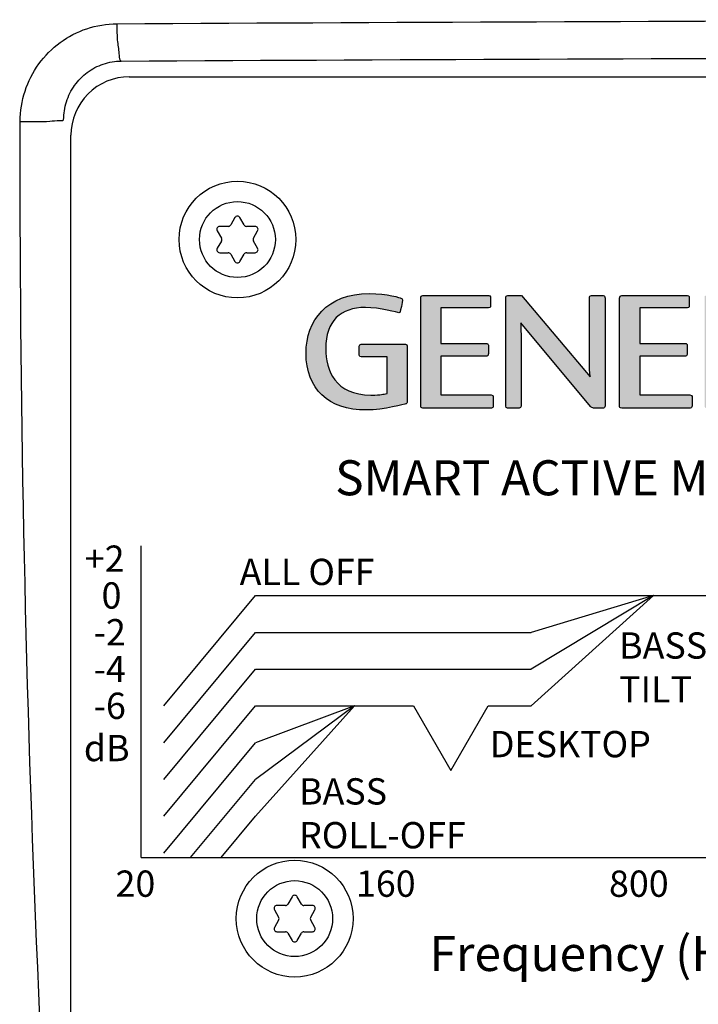
# Model space of a CAD drawing. Extents: x -13 to 1359, y 21 to 1122.
# Drawn here: x 1070 to 1105, y 699 to 750 of the extents above; entities that cross this region are included whole.
import ezdxf

# ---------------------------------------------------------------- set-up
doc = ezdxf.new("R2010")
doc.units = 0
doc.header["$LTSCALE"] = 25
doc.layers.get('0').update_dxf_attribs({"color": 4, "linetype": 'CONTINUOUS'})
doc.layers.add('FILMTHIN', color=1, linetype='CONTINUOUS')
doc.styles.add('ARIAL', font='arial.ttf')

msp = doc.modelspace()

# ---------------------------------------------------------------- hatches: boundary and pattern name
at = {"layer": 'FILMTHIN'}
h = msp.add_hatch(color=7, dxfattribs=at)
edge = h.paths.add_edge_path()
edge.add_spline(control_points=[(1084.575, 732.417), (1084.575, 730.582), (1085.716, 729.498), (1087.674, 729.498)], knot_values=[0.75, 0.75, 0.75, 0.75, 0.8, 0.8, 0.8, 0.8], degree=3, periodic=0)
edge.add_spline(control_points=[(1087.674, 729.498), (1088.563, 729.498), (1089.697, 729.809), (1089.697, 729.809)], knot_values=[0.8, 0.8, 0.8, 0.8, 0.85, 0.85, 0.85, 0.85], degree=3, periodic=0)
edge.add_spline(control_points=[(1089.697, 729.809), (1089.733, 729.816), (1089.776, 729.866), (1089.776, 729.924), (1089.776, 729.924), (1089.776, 729.924), (1089.776, 732.763), (1089.776, 732.763)], knot_values=[0.85, 0.85, 0.85, 0.85, 0.9, 0.9, 0.9, 0.9, 0.95, 0.95, 0.95, 0.95], degree=3, periodic=0)
edge.add_spline(control_points=[(1089.776, 732.763), (1089.776, 732.814), (1089.747, 732.879), (1089.69, 732.879)], knot_values=[0.95, 0.95, 0.95, 0.95, 1, 1, 1, 1], degree=3, periodic=0)
edge.add_spline(control_points=[(1089.69, 732.879), (1089.69, 732.879), (1087.407, 732.879), (1087.407, 732.879)], knot_values=[0, 0, 0, 0, 0.05, 0.05, 0.05, 0.05], degree=3, periodic=0)
edge.add_spline(control_points=[(1087.407, 732.879), (1087.342, 732.879), (1087.313, 732.836), (1087.313, 732.771), (1087.313, 732.771), (1087.313, 732.771), (1087.313, 732.308), (1087.313, 732.308)], knot_values=[0.05, 0.05, 0.05, 0.05, 0.1, 0.1, 0.1, 0.1, 0.15, 0.15, 0.15, 0.15], degree=3, periodic=0)
edge.add_spline(control_points=[(1087.313, 732.308), (1087.313, 732.258), (1087.334, 732.229), (1087.399, 732.229), (1087.399, 732.229), (1087.399, 732.229), (1087.733, 732.229), (1088.068, 732.229)], knot_values=[0.15, 0.15, 0.15, 0.15, 0.2, 0.2, 0.2, 0.2, 0.225, 0.225, 0.225, 0.225], degree=3, periodic=0)
edge.add_spline(control_points=[(1088.068, 732.229), (1088.402, 732.229), (1088.736, 732.229), (1088.736, 732.229), (1088.736, 732.229), (1088.736, 732.229), (1088.736, 730.35), (1088.736, 730.35)], knot_values=[0.225, 0.225, 0.225, 0.225, 0.25, 0.25, 0.25, 0.25, 0.3, 0.3, 0.3, 0.3], degree=3, periodic=0)
edge.add_spline(control_points=[(1088.736, 730.35), (1088.483, 730.307), (1088.505, 730.264), (1087.912, 730.264)], knot_values=[0.3, 0.3, 0.3, 0.3, 0.35, 0.35, 0.35, 0.35], degree=3, periodic=0)
edge.add_spline(control_points=[(1087.912, 730.264), (1086.077, 730.264), (1085.586, 731.535), (1085.586, 732.655)], knot_values=[0.35, 0.35, 0.35, 0.35, 0.4, 0.4, 0.4, 0.4], degree=3, periodic=0)
edge.add_spline(control_points=[(1085.586, 732.655), (1085.586, 734.078), (1086.359, 734.764), (1087.623, 734.764)], knot_values=[0.4, 0.4, 0.4, 0.4, 0.45, 0.45, 0.45, 0.45], degree=3, periodic=0)
edge.add_spline(control_points=[(1087.623, 734.764), (1088.367, 734.764), (1089.307, 734.497), (1089.343, 734.497)], knot_values=[0.45, 0.45, 0.45, 0.45, 0.5, 0.5, 0.5, 0.5], degree=3, periodic=0)
edge.add_spline(control_points=[(1089.343, 734.497), (1089.372, 734.497), (1089.408, 734.519), (1089.415, 734.555), (1089.415, 734.555), (1089.415, 734.555), (1089.531, 735.075), (1089.531, 735.133)], knot_values=[0.5, 0.5, 0.5, 0.5, 0.55, 0.55, 0.55, 0.55, 0.6, 0.6, 0.6, 0.6], degree=3, periodic=0)
edge.add_spline(control_points=[(1089.531, 735.133), (1089.531, 735.169), (1089.523, 735.22), (1089.451, 735.249), (1089.451, 735.249), (1089.451, 735.249), (1088.765, 735.48), (1087.818, 735.48)], knot_values=[0.6, 0.6, 0.6, 0.6, 0.65, 0.65, 0.65, 0.65, 0.7, 0.7, 0.7, 0.7], degree=3, periodic=0)
edge.add_spline(control_points=[(1087.818, 735.48), (1085.651, 735.48), (1084.575, 734.1), (1084.575, 732.417)], knot_values=[0.7, 0.7, 0.7, 0.7, 0.75, 0.75, 0.75, 0.75], degree=3, periodic=0)
edge = h.paths.add_edge_path()
edge.add_spline(control_points=[(1090.578, 735.379), (1090.499, 735.379), (1090.47, 735.328), (1090.47, 735.249), (1090.47, 735.249), (1090.47, 735.249), (1090.47, 729.707), (1090.47, 729.707)], knot_values=[0.65, 0.65, 0.65, 0.65, 0.7, 0.7, 0.7, 0.7, 0.75, 0.75, 0.75, 0.75], degree=3, periodic=0)
edge.add_spline(control_points=[(1090.47, 729.707), (1090.47, 729.635), (1090.492, 729.599), (1090.578, 729.599), (1090.578, 729.599), (1090.578, 729.599), (1094.104, 729.599), (1094.104, 729.599)], knot_values=[0.75, 0.75, 0.75, 0.75, 0.8, 0.8, 0.8, 0.8, 0.85, 0.85, 0.85, 0.85], degree=3, periodic=0)
edge.add_spline(control_points=[(1094.104, 729.599), (1094.169, 729.599), (1094.198, 729.657), (1094.198, 729.707), (1094.198, 729.707), (1094.198, 729.707), (1094.198, 730.191), (1094.198, 730.191)], knot_values=[0.85, 0.85, 0.85, 0.85, 0.9, 0.9, 0.9, 0.9, 0.95, 0.95, 0.95, 0.95], degree=3, periodic=0)
edge.add_spline(control_points=[(1094.198, 730.191), (1094.198, 730.235), (1094.162, 730.271), (1094.09, 730.271)], knot_values=[0.95, 0.95, 0.95, 0.95, 1, 1, 1, 1], degree=3, periodic=0)
edge.add_spline(control_points=[(1094.09, 730.271), (1094.09, 730.271), (1093.443, 730.271), (1092.796, 730.271)], knot_values=[0, 0, 0, 0, 0.025, 0.025, 0.025, 0.025], degree=3, periodic=0)
edge.add_spline(control_points=[(1092.796, 730.271), (1092.15, 730.271), (1091.503, 730.271), (1091.503, 730.271), (1091.503, 730.271), (1091.503, 730.271), (1091.503, 730.769), (1091.503, 731.268)], knot_values=[0.025, 0.025, 0.025, 0.025, 0.05, 0.05, 0.05, 0.05, 0.075, 0.075, 0.075, 0.075], degree=3, periodic=0)
edge.add_spline(control_points=[(1091.503, 731.268), (1091.503, 731.766), (1091.503, 732.265), (1091.503, 732.265), (1091.503, 732.265), (1091.503, 732.265), (1093.866, 732.265), (1093.866, 732.265)], knot_values=[0.075, 0.075, 0.075, 0.075, 0.1, 0.1, 0.1, 0.1, 0.15, 0.15, 0.15, 0.15], degree=3, periodic=0)
edge.add_spline(control_points=[(1093.866, 732.265), (1093.923, 732.265), (1093.945, 732.337), (1093.945, 732.395), (1093.945, 732.395), (1093.945, 732.395), (1093.945, 732.821), (1093.945, 732.821)], knot_values=[0.15, 0.15, 0.15, 0.15, 0.2, 0.2, 0.2, 0.2, 0.25, 0.25, 0.25, 0.25], degree=3, periodic=0)
edge.add_spline(control_points=[(1093.945, 732.821), (1093.945, 732.872), (1093.931, 732.915), (1093.837, 732.915), (1093.837, 732.915), (1093.837, 732.915), (1093.253, 732.915), (1092.67, 732.915)], knot_values=[0.25, 0.25, 0.25, 0.25, 0.3, 0.3, 0.3, 0.3, 0.325, 0.325, 0.325, 0.325], degree=3, periodic=0)
edge.add_spline(control_points=[(1092.67, 732.915), (1092.087, 732.915), (1091.503, 732.915), (1091.503, 732.915), (1091.503, 732.915), (1091.503, 732.915), (1091.503, 733.374), (1091.503, 733.833)], knot_values=[0.325, 0.325, 0.325, 0.325, 0.35, 0.35, 0.35, 0.35, 0.375, 0.375, 0.375, 0.375], degree=3, periodic=0)
edge.add_spline(control_points=[(1091.503, 733.833), (1091.503, 734.291), (1091.503, 734.75), (1091.503, 734.75), (1091.503, 734.75), (1091.503, 734.75), (1093.96, 734.75), (1093.96, 734.75)], knot_values=[0.375, 0.375, 0.375, 0.375, 0.4, 0.4, 0.4, 0.4, 0.45, 0.45, 0.45, 0.45], degree=3, periodic=0)
edge.add_spline(control_points=[(1093.96, 734.75), (1094.025, 734.75), (1094.053, 734.772), (1094.053, 734.815), (1094.053, 734.815), (1094.053, 734.815), (1094.053, 735.306), (1094.053, 735.306)], knot_values=[0.45, 0.45, 0.45, 0.45, 0.5, 0.5, 0.5, 0.5, 0.55, 0.55, 0.55, 0.55], degree=3, periodic=0)
edge.add_spline(control_points=[(1094.053, 735.306), (1094.053, 735.35), (1094.017, 735.379), (1093.967, 735.379), (1093.967, 735.379), (1093.967, 735.379), (1090.578, 735.379), (1090.578, 735.379)], knot_values=[0.55, 0.55, 0.55, 0.55, 0.6, 0.6, 0.6, 0.6, 0.65, 0.65, 0.65, 0.65], degree=3, periodic=0)
edge = h.paths.add_edge_path()
edge.add_spline(control_points=[(1095.625, 733.349), (1095.625, 733.724), (1095.611, 733.97), (1095.611, 733.97), (1095.611, 733.97), (1095.611, 733.97), (1099.187, 729.686), (1099.187, 729.686)], knot_values=[0.631579, 0.631579, 0.631579, 0.631579, 0.684211, 0.684211, 0.684211, 0.684211, 0.736842, 0.736842, 0.736842, 0.736842], degree=3, periodic=0)
edge.add_spline(control_points=[(1099.187, 729.686), (1099.245, 729.621), (1099.288, 729.599), (1099.353, 729.599), (1099.353, 729.599), (1099.353, 729.599), (1099.866, 729.599), (1099.866, 729.599)], knot_values=[0.736842, 0.736842, 0.736842, 0.736842, 0.789474, 0.789474, 0.789474, 0.789474, 0.842105, 0.842105, 0.842105, 0.842105], degree=3, periodic=0)
edge.add_spline(control_points=[(1099.866, 729.599), (1099.909, 729.599), (1099.945, 729.649), (1099.945, 729.715), (1099.945, 729.715), (1099.945, 729.715), (1099.945, 735.249), (1099.945, 735.249)], knot_values=[0.842105, 0.842105, 0.842105, 0.842105, 0.894737, 0.894737, 0.894737, 0.894737, 0.947368, 0.947368, 0.947368, 0.947368], degree=3, periodic=0)
edge.add_spline(control_points=[(1099.945, 735.249), (1099.945, 735.328), (1099.916, 735.379), (1099.851, 735.379)], knot_values=[0.947368, 0.947368, 0.947368, 0.947368, 1, 1, 1, 1], degree=3, periodic=0)
edge.add_spline(control_points=[(1099.851, 735.379), (1099.851, 735.379), (1099.245, 735.379), (1099.245, 735.379)], knot_values=[0, 0, 0, 0, 0.052632, 0.052632, 0.052632, 0.052632], degree=3, periodic=0)
edge.add_spline(control_points=[(1099.245, 735.379), (1099.165, 735.379), (1099.143, 735.335), (1099.143, 735.249), (1099.143, 735.249), (1099.143, 735.249), (1099.143, 731.831), (1099.143, 731.831)], knot_values=[0.052632, 0.052632, 0.052632, 0.052632, 0.105263, 0.105263, 0.105263, 0.105263, 0.157895, 0.157895, 0.157895, 0.157895], degree=3, periodic=0)
edge.add_spline(control_points=[(1099.143, 731.831), (1099.143, 731.485), (1099.18, 731.203), (1099.18, 731.203), (1099.18, 731.203), (1099.18, 731.203), (1098.298, 732.247), (1097.417, 733.291)], knot_values=[0.157895, 0.157895, 0.157895, 0.157895, 0.210526, 0.210526, 0.210526, 0.210526, 0.236842, 0.236842, 0.236842, 0.236842], degree=3, periodic=0)
edge.add_spline(control_points=[(1097.417, 733.291), (1096.535, 734.335), (1095.654, 735.379), (1095.654, 735.379), (1095.654, 735.379), (1095.654, 735.379), (1094.953, 735.379), (1094.953, 735.379)], knot_values=[0.236842, 0.236842, 0.236842, 0.236842, 0.263158, 0.263158, 0.263158, 0.263158, 0.315789, 0.315789, 0.315789, 0.315789], degree=3, periodic=0)
edge.add_spline(control_points=[(1094.953, 735.379), (1094.859, 735.379), (1094.838, 735.321), (1094.838, 735.285), (1094.838, 735.285), (1094.838, 735.285), (1094.838, 729.693), (1094.838, 729.693)], knot_values=[0.315789, 0.315789, 0.315789, 0.315789, 0.368421, 0.368421, 0.368421, 0.368421, 0.421053, 0.421053, 0.421053, 0.421053], degree=3, periodic=0)
edge.add_spline(control_points=[(1094.838, 729.693), (1094.838, 729.642), (1094.867, 729.599), (1094.924, 729.599), (1094.924, 729.599), (1094.924, 729.599), (1095.531, 729.599), (1095.531, 729.599)], knot_values=[0.421053, 0.421053, 0.421053, 0.421053, 0.473684, 0.473684, 0.473684, 0.473684, 0.526316, 0.526316, 0.526316, 0.526316], degree=3, periodic=0)
edge.add_spline(control_points=[(1095.531, 729.599), (1095.574, 729.599), (1095.625, 729.657), (1095.625, 729.7), (1095.625, 729.7), (1095.625, 729.7), (1095.625, 733.349), (1095.625, 733.349)], knot_values=[0.526316, 0.526316, 0.526316, 0.526316, 0.578947, 0.578947, 0.578947, 0.578947, 0.631579, 0.631579, 0.631579, 0.631579], degree=3, periodic=0)
edge = h.paths.add_edge_path()
edge.add_spline(control_points=[(1101.723, 731.268), (1101.723, 731.766), (1101.723, 732.265), (1101.723, 732.265), (1101.723, 732.265), (1101.723, 732.265), (1104.085, 732.265), (1104.085, 732.265)], knot_values=[0.075, 0.075, 0.075, 0.075, 0.1, 0.1, 0.1, 0.1, 0.15, 0.15, 0.15, 0.15], degree=3, periodic=0)
edge.add_spline(control_points=[(1104.085, 732.265), (1104.143, 732.265), (1104.164, 732.337), (1104.164, 732.395), (1104.164, 732.395), (1104.164, 732.395), (1104.164, 732.821), (1104.164, 732.821)], knot_values=[0.15, 0.15, 0.15, 0.15, 0.2, 0.2, 0.2, 0.2, 0.25, 0.25, 0.25, 0.25], degree=3, periodic=0)
edge.add_spline(control_points=[(1104.164, 732.821), (1104.164, 732.872), (1104.15, 732.915), (1104.056, 732.915), (1104.056, 732.915), (1104.056, 732.915), (1103.473, 732.915), (1102.889, 732.915)], knot_values=[0.25, 0.25, 0.25, 0.25, 0.3, 0.3, 0.3, 0.3, 0.325, 0.325, 0.325, 0.325], degree=3, periodic=0)
edge.add_spline(control_points=[(1102.889, 732.915), (1102.306, 732.915), (1101.723, 732.915), (1101.723, 732.915), (1101.723, 732.915), (1101.723, 732.915), (1101.723, 733.374), (1101.723, 733.833)], knot_values=[0.325, 0.325, 0.325, 0.325, 0.35, 0.35, 0.35, 0.35, 0.375, 0.375, 0.375, 0.375], degree=3, periodic=0)
edge.add_spline(control_points=[(1101.723, 733.833), (1101.723, 734.291), (1101.723, 734.75), (1101.723, 734.75), (1101.723, 734.75), (1101.723, 734.75), (1104.179, 734.75), (1104.179, 734.75)], knot_values=[0.375, 0.375, 0.375, 0.375, 0.4, 0.4, 0.4, 0.4, 0.45, 0.45, 0.45, 0.45], degree=3, periodic=0)
edge.add_spline(control_points=[(1104.179, 734.75), (1104.244, 734.75), (1104.273, 734.772), (1104.273, 734.815), (1104.273, 734.815), (1104.273, 734.815), (1104.273, 735.306), (1104.273, 735.306)], knot_values=[0.45, 0.45, 0.45, 0.45, 0.5, 0.5, 0.5, 0.5, 0.55, 0.55, 0.55, 0.55], degree=3, periodic=0)
edge.add_spline(control_points=[(1104.273, 735.306), (1104.273, 735.35), (1104.237, 735.379), (1104.186, 735.379), (1104.186, 735.379), (1104.186, 735.379), (1100.798, 735.379), (1100.798, 735.379)], knot_values=[0.55, 0.55, 0.55, 0.55, 0.6, 0.6, 0.6, 0.6, 0.65, 0.65, 0.65, 0.65], degree=3, periodic=0)
edge.add_spline(control_points=[(1100.798, 735.379), (1100.718, 735.379), (1100.689, 735.328), (1100.689, 735.249), (1100.689, 735.249), (1100.689, 735.249), (1100.689, 729.707), (1100.689, 729.707)], knot_values=[0.65, 0.65, 0.65, 0.65, 0.7, 0.7, 0.7, 0.7, 0.75, 0.75, 0.75, 0.75], degree=3, periodic=0)
edge.add_spline(control_points=[(1100.689, 729.707), (1100.689, 729.635), (1100.711, 729.599), (1100.798, 729.599), (1100.798, 729.599), (1100.798, 729.599), (1104.323, 729.599), (1104.323, 729.599)], knot_values=[0.75, 0.75, 0.75, 0.75, 0.8, 0.8, 0.8, 0.8, 0.85, 0.85, 0.85, 0.85], degree=3, periodic=0)
edge.add_spline(control_points=[(1104.323, 729.599), (1104.388, 729.599), (1104.417, 729.657), (1104.417, 729.707), (1104.417, 729.707), (1104.417, 729.707), (1104.417, 730.191), (1104.417, 730.191)], knot_values=[0.85, 0.85, 0.85, 0.85, 0.9, 0.9, 0.9, 0.9, 0.95, 0.95, 0.95, 0.95], degree=3, periodic=0)
edge.add_spline(control_points=[(1104.417, 730.191), (1104.417, 730.235), (1104.381, 730.271), (1104.309, 730.271)], knot_values=[0.95, 0.95, 0.95, 0.95, 1, 1, 1, 1], degree=3, periodic=0)
edge.add_spline(control_points=[(1104.309, 730.271), (1104.309, 730.271), (1103.662, 730.271), (1103.016, 730.271)], knot_values=[0, 0, 0, 0, 0.025, 0.025, 0.025, 0.025], degree=3, periodic=0)
edge.add_spline(control_points=[(1103.016, 730.271), (1102.369, 730.271), (1101.723, 730.271), (1101.723, 730.271), (1101.723, 730.271), (1101.723, 730.271), (1101.723, 730.769), (1101.723, 731.268)], knot_values=[0.025, 0.025, 0.025, 0.025, 0.05, 0.05, 0.05, 0.05, 0.075, 0.075, 0.075, 0.075], degree=3, periodic=0)
edge = h.paths.add_edge_path()
edge.add_spline(control_points=[(1107.224, 730.271), (1106.657, 730.271), (1106.09, 730.271), (1106.09, 730.271), (1106.09, 730.271), (1106.09, 730.271), (1106.09, 735.263), (1106.09, 735.263)], knot_values=[0.045455, 0.045455, 0.045455, 0.045455, 0.090909, 0.090909, 0.090909, 0.090909, 0.181818, 0.181818, 0.181818, 0.181818], degree=3, periodic=0)
edge.add_spline(control_points=[(1106.09, 735.263), (1106.09, 735.299), (1106.09, 735.379), (1106.032, 735.379), (1106.032, 735.379), (1106.032, 735.379), (1105.122, 735.379), (1105.122, 735.379)], knot_values=[0.181818, 0.181818, 0.181818, 0.181818, 0.272727, 0.272727, 0.272727, 0.272727, 0.363636, 0.363636, 0.363636, 0.363636], degree=3, periodic=0)
edge.add_spline(control_points=[(1105.122, 735.379), (1105.071, 735.379), (1105.057, 735.328), (1105.057, 735.278), (1105.057, 735.278), (1105.057, 735.278), (1105.057, 729.7), (1105.057, 729.7)], knot_values=[0.363636, 0.363636, 0.363636, 0.363636, 0.454545, 0.454545, 0.454545, 0.454545, 0.545455, 0.545455, 0.545455, 0.545455], degree=3, periodic=0)
edge.add_spline(control_points=[(1105.057, 729.7), (1105.057, 729.635), (1105.108, 729.599), (1105.158, 729.599), (1105.158, 729.599), (1105.158, 729.599), (1108.344, 729.599), (1108.344, 729.599)], knot_values=[0.545455, 0.545455, 0.545455, 0.545455, 0.636364, 0.636364, 0.636364, 0.636364, 0.727273, 0.727273, 0.727273, 0.727273], degree=3, periodic=0)
edge.add_spline(control_points=[(1108.344, 729.599), (1108.38, 729.599), (1108.424, 729.621), (1108.424, 729.686), (1108.424, 729.686), (1108.424, 729.686), (1108.424, 730.206), (1108.424, 730.206)], knot_values=[0.727273, 0.727273, 0.727273, 0.727273, 0.818182, 0.818182, 0.818182, 0.818182, 0.909091, 0.909091, 0.909091, 0.909091], degree=3, periodic=0)
edge.add_spline(control_points=[(1108.424, 730.206), (1108.424, 730.235), (1108.395, 730.271), (1108.359, 730.271)], knot_values=[0.909091, 0.909091, 0.909091, 0.909091, 1, 1, 1, 1], degree=3, periodic=0)
edge.add_spline(control_points=[(1108.359, 730.271), (1108.359, 730.271), (1107.791, 730.271), (1107.224, 730.271)], knot_values=[0, 0, 0, 0, 0.045455, 0.045455, 0.045455, 0.045455], degree=3, periodic=0)
edge = h.paths.add_edge_path()
edge.add_spline(control_points=[(1109.962, 731.268), (1109.962, 731.766), (1109.962, 732.265), (1109.962, 732.265), (1109.962, 732.265), (1109.962, 732.265), (1112.325, 732.265), (1112.325, 732.265)], knot_values=[0.075, 0.075, 0.075, 0.075, 0.1, 0.1, 0.1, 0.1, 0.15, 0.15, 0.15, 0.15], degree=3, periodic=0)
edge.add_spline(control_points=[(1112.325, 732.265), (1112.383, 732.265), (1112.404, 732.337), (1112.404, 732.395), (1112.404, 732.395), (1112.404, 732.395), (1112.404, 732.821), (1112.404, 732.821)], knot_values=[0.15, 0.15, 0.15, 0.15, 0.2, 0.2, 0.2, 0.2, 0.25, 0.25, 0.25, 0.25], degree=3, periodic=0)
edge.add_spline(control_points=[(1112.404, 732.821), (1112.404, 732.872), (1112.39, 732.915), (1112.296, 732.915), (1112.296, 732.915), (1112.296, 732.915), (1111.713, 732.915), (1111.129, 732.915)], knot_values=[0.25, 0.25, 0.25, 0.25, 0.3, 0.3, 0.3, 0.3, 0.325, 0.325, 0.325, 0.325], degree=3, periodic=0)
edge.add_spline(control_points=[(1111.129, 732.915), (1110.546, 732.915), (1109.962, 732.915), (1109.962, 732.915), (1109.962, 732.915), (1109.962, 732.915), (1109.962, 733.374), (1109.962, 733.833)], knot_values=[0.325, 0.325, 0.325, 0.325, 0.35, 0.35, 0.35, 0.35, 0.375, 0.375, 0.375, 0.375], degree=3, periodic=0)
edge.add_spline(control_points=[(1109.962, 733.833), (1109.962, 734.291), (1109.962, 734.75), (1109.962, 734.75), (1109.962, 734.75), (1109.962, 734.75), (1112.419, 734.75), (1112.419, 734.75)], knot_values=[0.375, 0.375, 0.375, 0.375, 0.4, 0.4, 0.4, 0.4, 0.45, 0.45, 0.45, 0.45], degree=3, periodic=0)
edge.add_spline(control_points=[(1112.419, 734.75), (1112.484, 734.75), (1112.513, 734.772), (1112.513, 734.815), (1112.513, 734.815), (1112.513, 734.815), (1112.513, 735.306), (1112.513, 735.306)], knot_values=[0.45, 0.45, 0.45, 0.45, 0.5, 0.5, 0.5, 0.5, 0.55, 0.55, 0.55, 0.55], degree=3, periodic=0)
edge.add_spline(control_points=[(1112.513, 735.306), (1112.513, 735.35), (1112.477, 735.379), (1112.426, 735.379), (1112.426, 735.379), (1112.426, 735.379), (1109.038, 735.379), (1109.038, 735.379)], knot_values=[0.55, 0.55, 0.55, 0.55, 0.6, 0.6, 0.6, 0.6, 0.65, 0.65, 0.65, 0.65], degree=3, periodic=0)
edge.add_spline(control_points=[(1109.038, 735.379), (1108.958, 735.379), (1108.929, 735.328), (1108.929, 735.249), (1108.929, 735.249), (1108.929, 735.249), (1108.929, 729.707), (1108.929, 729.707)], knot_values=[0.65, 0.65, 0.65, 0.65, 0.7, 0.7, 0.7, 0.7, 0.75, 0.75, 0.75, 0.75], degree=3, periodic=0)
edge.add_spline(control_points=[(1108.929, 729.707), (1108.929, 729.635), (1108.951, 729.599), (1109.038, 729.599), (1109.038, 729.599), (1109.038, 729.599), (1112.563, 729.599), (1112.563, 729.599)], knot_values=[0.75, 0.75, 0.75, 0.75, 0.8, 0.8, 0.8, 0.8, 0.85, 0.85, 0.85, 0.85], degree=3, periodic=0)
edge.add_spline(control_points=[(1112.563, 729.599), (1112.628, 729.599), (1112.657, 729.657), (1112.657, 729.707), (1112.657, 729.707), (1112.657, 729.707), (1112.657, 730.191), (1112.657, 730.191)], knot_values=[0.85, 0.85, 0.85, 0.85, 0.9, 0.9, 0.9, 0.9, 0.95, 0.95, 0.95, 0.95], degree=3, periodic=0)
edge.add_spline(control_points=[(1112.657, 730.191), (1112.657, 730.235), (1112.621, 730.271), (1112.549, 730.271)], knot_values=[0.95, 0.95, 0.95, 0.95, 1, 1, 1, 1], degree=3, periodic=0)
edge.add_spline(control_points=[(1112.549, 730.271), (1112.549, 730.271), (1111.902, 730.271), (1111.256, 730.271)], knot_values=[0, 0, 0, 0, 0.025, 0.025, 0.025, 0.025], degree=3, periodic=0)
edge.add_spline(control_points=[(1111.256, 730.271), (1110.609, 730.271), (1109.962, 730.271), (1109.962, 730.271), (1109.962, 730.271), (1109.962, 730.271), (1109.962, 730.769), (1109.962, 731.268)], knot_values=[0.025, 0.025, 0.025, 0.025, 0.05, 0.05, 0.05, 0.05, 0.075, 0.075, 0.075, 0.075], degree=3, periodic=0)

# ---------------------------------------------------------------- linework, layer by layer
for p, q in [((1075.489, 746.615), (1122.989, 746.615)), ((1072.49, 697.873), (1072.489, 743.615))]:
    msp.add_line(p, q)
msp.add_arc((1075.489, 743.615), 3, 90, 180.001)
for points, start_tangent, end_tangent in [([(1069.88, 744.321), (1070.129, 745.882), (1070.839, 747.276), (1071.932, 748.377), (1073.309, 749.089), (1074.848, 749.343)], (0.001355, 0.999999), (0.999982, 0.005974)), ([(1074.848, 749.343), (1120.881, 749.522), (1167.096, 749.522), (1213.13, 749.343)], (0.999983, 0.005835), (0.999983, -0.005835)), ([(1074.848, 749.343), (1074.884, 748.407), (1074.964, 747.713), (1075.069, 747.426)], (0.010229, -0.999948), (0.905658, -0.42401)), ([(1072.114, 744.402), (1072.26, 745.34), (1072.68, 746.178), (1073.33, 746.841), (1074.151, 747.271), (1075.069, 747.426)], (-0.001808, 0.999998), (0.999968, 0.008025)), ([(1075.069, 747.426), (1120.953, 747.605), (1167.022, 747.605), (1212.909, 747.426)], (0.999983, 0.00585), (0.999983, -0.00585)), ([(1077.889, 618.461), (1073.403, 660.152), (1070.724, 702.175), (1069.88, 744.321)], (-0.128586, 0.991698), (0.001781, 0.999998)), ([(1069.88, 744.321), (1070.69, 744.323), (1071.405, 744.339), (1071.907, 744.367), (1072.114, 744.402)], (0.999975, -0.007138), (0.760882, 0.648891))]:
    msp.add_spline(points, degree=3, dxfattribs=dict(start_tangent=start_tangent, end_tangent=end_tangent))
at = {"layer": 'FILMTHIN', "color": 7}
for p, q in [((1080.918, 739.381), (1080.701, 739.006)), ((1081.394, 739.006), (1081.177, 739.381)), ((1080.008, 738.706), (1080.225, 738.331)), ((1080.571, 738.931), (1080.138, 738.931)), ((1081.957, 738.931), (1081.524, 738.931)), ((1081.87, 738.331), (1082.087, 738.706)), ((1080.225, 738.181), (1080.008, 737.806)), ((1082.087, 737.806), (1081.87, 738.181)), ((1080.138, 737.581), (1080.571, 737.581)), ((1080.701, 737.506), (1080.918, 737.131)), ((1081.177, 737.131), (1081.394, 737.506)), ((1081.524, 737.581), (1081.957, 737.581)), ((1076.101, 706.507), (1076.101, 722.519)), ((1077.257, 714.294), (1081.982, 719.964)), ((1081.982, 719.964), (1102.439, 719.964)), ((1102.439, 719.964), (1096.139, 714.294)), ((1102.439, 719.964), (1096.139, 716.184)), ((1102.439, 719.964), (1096.139, 718.074)), ((1102.439, 719.964), (1119.832, 719.964)), ((1102.439, 719.964), (1119.832, 719.964)), ((1077.257, 712.404), (1081.982, 718.074)), ((1081.982, 718.074), (1096.139, 718.074)), ((1077.257, 710.514), (1081.982, 716.184)), ((1081.982, 716.184), (1096.139, 716.184)), ((1077.257, 708.624), (1081.982, 714.294)), ((1081.982, 714.294), (1090.094, 714.294)), ((1087.063, 714.294), (1081.982, 710.514)), ((1087.063, 714.294), (1081.982, 712.404)), ((1087.063, 714.294), (1081.982, 708.624)), ((1090.094, 714.294), (1092.013, 710.97)), ((1092.013, 710.97), (1093.932, 714.294)), ((1093.932, 714.294), (1096.139, 714.294)), ((1077.257, 706.734), (1081.982, 712.404)), ((1078.642, 706.507), (1081.982, 710.514)), ((1080.217, 706.507), (1081.982, 708.624)), ((1076.101, 706.507), (1119.832, 706.507)), ((1083.859, 704.49), (1083.643, 704.115)), ((1084.335, 704.115), (1084.119, 704.49)), ((1082.95, 703.815), (1083.166, 703.44)), ((1083.513, 704.04), (1083.08, 704.04)), ((1084.898, 704.04), (1084.465, 704.04)), ((1084.812, 703.44), (1085.028, 703.815)), ((1083.166, 703.29), (1082.95, 702.915)), ((1085.028, 702.915), (1084.812, 703.29)), ((1083.08, 702.69), (1083.513, 702.69)), ((1083.643, 702.615), (1083.859, 702.24)), ((1084.119, 702.24), (1084.335, 702.615)), ((1084.465, 702.69), (1084.898, 702.69))]:
    msp.add_line(p, q, dxfattribs=at)
for centre, radius in [((1081.047, 738.256), 3), ((1081.047, 738.256), 1.95), ((1083.989, 703.365), 3), ((1083.989, 703.365), 1.95)]:
    msp.add_circle(centre, radius, dxfattribs=at)
for centre, start, end in [((1081.047, 739.306), 30.0001, 150.0001), ((1080.138, 738.781), 90.0001, 210.0001), ((1080.571, 739.081), 270.0001, 330.0001), ((1081.524, 739.081), 210.0001, 270.0001), ((1081.957, 738.781), 330.0001, 90.0001), ((1080.095, 738.256), 330.0001, 30.0001), ((1082, 738.256), 150.0001, 210.0001), ((1080.138, 737.731), 150.0001, 270.0001), ((1081.957, 737.731), 270.0001, 30.0001), ((1080.571, 737.431), 30.0001, 90.0001), ((1081.047, 737.206), 210.0001, 330.0001), ((1081.524, 737.431), 90.0001, 150.0001), ((1083.989, 704.415), 30.0001, 150.0001), ((1083.08, 703.89), 90.0001, 210.0001), ((1083.513, 704.19), 270.0001, 330.0001), ((1084.465, 704.19), 210.0001, 270.0001), ((1084.898, 703.89), 330.0001, 90.0001), ((1083.036, 703.365), 330.0001, 30.0001), ((1084.942, 703.365), 150.0001, 210.0001), ((1083.08, 702.84), 150.0001, 270.0001), ((1084.898, 702.84), 270.0001, 30.0001), ((1083.513, 702.54), 30.0001, 90.0001), ((1083.989, 702.315), 210.0001, 330.0001), ((1084.465, 702.54), 90.0001, 150.0001)]:
    msp.add_arc(centre, 0.15, start, end, dxfattribs=at)
for points, knots in [([(1089.69, 732.879), (1089.69, 732.879), (1087.407, 732.879), (1087.407, 732.879), (1087.407, 732.879), (1087.342, 732.879), (1087.313, 732.836), (1087.313, 732.771), (1087.313, 732.771), (1087.313, 732.771), (1087.313, 732.308), (1087.313, 732.308), (1087.313, 732.308), (1087.313, 732.258), (1087.334, 732.229), (1087.399, 732.229), (1087.399, 732.229), (1087.399, 732.229), (1088.736, 732.229), (1088.736, 732.229), (1088.736, 732.229), (1088.736, 732.229), (1088.736, 730.35), (1088.736, 730.35), (1088.736, 730.35), (1088.483, 730.307), (1088.505, 730.264), (1087.912, 730.264), (1087.912, 730.264), (1086.077, 730.264), (1085.586, 731.535), (1085.586, 732.655), (1085.586, 732.655), (1085.586, 734.078), (1086.359, 734.764), (1087.623, 734.764), (1087.623, 734.764), (1088.367, 734.764), (1089.307, 734.497), (1089.343, 734.497), (1089.343, 734.497), (1089.372, 734.497), (1089.408, 734.519), (1089.415, 734.555), (1089.415, 734.555), (1089.415, 734.555), (1089.531, 735.075), (1089.531, 735.133), (1089.531, 735.133), (1089.531, 735.169), (1089.523, 735.22), (1089.451, 735.249), (1089.451, 735.249), (1089.451, 735.249), (1088.765, 735.48), (1087.818, 735.48), (1087.818, 735.48), (1085.651, 735.48), (1084.575, 734.1), (1084.575, 732.417), (1084.575, 732.417), (1084.575, 730.582), (1085.716, 729.498), (1087.674, 729.498), (1087.674, 729.498), (1088.563, 729.498), (1089.697, 729.809), (1089.697, 729.809), (1089.697, 729.809), (1089.733, 729.816), (1089.776, 729.866), (1089.776, 729.924), (1089.776, 729.924), (1089.776, 729.924), (1089.776, 732.763), (1089.776, 732.763), (1089.776, 732.763), (1089.776, 732.814), (1089.747, 732.879), (1089.69, 732.879)], [0, 0, 0, 0, 0.05, 0.05, 0.05, 0.05, 0.1, 0.1, 0.1, 0.1, 0.15, 0.15, 0.15, 0.15, 0.2, 0.2, 0.2, 0.2, 0.25, 0.25, 0.25, 0.25, 0.3, 0.3, 0.3, 0.3, 0.35, 0.35, 0.35, 0.35, 0.4, 0.4, 0.4, 0.4, 0.45, 0.45, 0.45, 0.45, 0.5, 0.5, 0.5, 0.5, 0.55, 0.55, 0.55, 0.55, 0.6, 0.6, 0.6, 0.6, 0.65, 0.65, 0.65, 0.65, 0.7, 0.7, 0.7, 0.7, 0.75, 0.75, 0.75, 0.75, 0.8, 0.8, 0.8, 0.8, 0.85, 0.85, 0.85, 0.85, 0.9, 0.9, 0.9, 0.9, 0.95, 0.95, 0.95, 0.95, 1, 1, 1, 1]), ([(1094.09, 730.271), (1094.09, 730.271), (1091.503, 730.271), (1091.503, 730.271), (1091.503, 730.271), (1091.503, 730.271), (1091.503, 732.265), (1091.503, 732.265), (1091.503, 732.265), (1091.503, 732.265), (1093.866, 732.265), (1093.866, 732.265), (1093.866, 732.265), (1093.923, 732.265), (1093.945, 732.337), (1093.945, 732.395), (1093.945, 732.395), (1093.945, 732.395), (1093.945, 732.821), (1093.945, 732.821), (1093.945, 732.821), (1093.945, 732.872), (1093.931, 732.915), (1093.837, 732.915), (1093.837, 732.915), (1093.837, 732.915), (1091.503, 732.915), (1091.503, 732.915), (1091.503, 732.915), (1091.503, 732.915), (1091.503, 734.75), (1091.503, 734.75), (1091.503, 734.75), (1091.503, 734.75), (1093.96, 734.75), (1093.96, 734.75), (1093.96, 734.75), (1094.025, 734.75), (1094.053, 734.772), (1094.053, 734.815), (1094.053, 734.815), (1094.053, 734.815), (1094.053, 735.306), (1094.053, 735.306), (1094.053, 735.306), (1094.053, 735.35), (1094.017, 735.379), (1093.967, 735.379), (1093.967, 735.379), (1093.967, 735.379), (1090.578, 735.379), (1090.578, 735.379), (1090.578, 735.379), (1090.499, 735.379), (1090.47, 735.328), (1090.47, 735.249), (1090.47, 735.249), (1090.47, 735.249), (1090.47, 729.707), (1090.47, 729.707), (1090.47, 729.707), (1090.47, 729.635), (1090.492, 729.599), (1090.578, 729.599), (1090.578, 729.599), (1090.578, 729.599), (1094.104, 729.599), (1094.104, 729.599), (1094.104, 729.599), (1094.169, 729.599), (1094.198, 729.657), (1094.198, 729.707), (1094.198, 729.707), (1094.198, 729.707), (1094.198, 730.191), (1094.198, 730.191), (1094.198, 730.191), (1094.198, 730.235), (1094.162, 730.271), (1094.09, 730.271)], [0, 0, 0, 0, 0.05, 0.05, 0.05, 0.05, 0.1, 0.1, 0.1, 0.1, 0.15, 0.15, 0.15, 0.15, 0.2, 0.2, 0.2, 0.2, 0.25, 0.25, 0.25, 0.25, 0.3, 0.3, 0.3, 0.3, 0.35, 0.35, 0.35, 0.35, 0.4, 0.4, 0.4, 0.4, 0.45, 0.45, 0.45, 0.45, 0.5, 0.5, 0.5, 0.5, 0.55, 0.55, 0.55, 0.55, 0.6, 0.6, 0.6, 0.6, 0.65, 0.65, 0.65, 0.65, 0.7, 0.7, 0.7, 0.7, 0.75, 0.75, 0.75, 0.75, 0.8, 0.8, 0.8, 0.8, 0.85, 0.85, 0.85, 0.85, 0.9, 0.9, 0.9, 0.9, 0.95, 0.95, 0.95, 0.95, 1, 1, 1, 1]), ([(1099.851, 735.379), (1099.851, 735.379), (1099.245, 735.379), (1099.245, 735.379), (1099.245, 735.379), (1099.165, 735.379), (1099.143, 735.335), (1099.143, 735.249), (1099.143, 735.249), (1099.143, 735.249), (1099.143, 731.831), (1099.143, 731.831), (1099.143, 731.831), (1099.143, 731.485), (1099.18, 731.203), (1099.18, 731.203), (1099.18, 731.203), (1099.18, 731.203), (1095.654, 735.379), (1095.654, 735.379), (1095.654, 735.379), (1095.654, 735.379), (1094.953, 735.379), (1094.953, 735.379), (1094.953, 735.379), (1094.859, 735.379), (1094.838, 735.321), (1094.838, 735.285), (1094.838, 735.285), (1094.838, 735.285), (1094.838, 729.693), (1094.838, 729.693), (1094.838, 729.693), (1094.838, 729.642), (1094.867, 729.599), (1094.924, 729.599), (1094.924, 729.599), (1094.924, 729.599), (1095.531, 729.599), (1095.531, 729.599), (1095.531, 729.599), (1095.574, 729.599), (1095.625, 729.657), (1095.625, 729.7), (1095.625, 729.7), (1095.625, 729.7), (1095.625, 733.349), (1095.625, 733.349), (1095.625, 733.349), (1095.625, 733.724), (1095.611, 733.97), (1095.611, 733.97), (1095.611, 733.97), (1095.611, 733.97), (1099.187, 729.686), (1099.187, 729.686), (1099.187, 729.686), (1099.245, 729.621), (1099.288, 729.599), (1099.353, 729.599), (1099.353, 729.599), (1099.353, 729.599), (1099.866, 729.599), (1099.866, 729.599), (1099.866, 729.599), (1099.909, 729.599), (1099.945, 729.649), (1099.945, 729.715), (1099.945, 729.715), (1099.945, 729.715), (1099.945, 735.249), (1099.945, 735.249), (1099.945, 735.249), (1099.945, 735.328), (1099.916, 735.379), (1099.851, 735.379)], [0, 0, 0, 0, 0.052632, 0.052632, 0.052632, 0.052632, 0.105263, 0.105263, 0.105263, 0.105263, 0.157895, 0.157895, 0.157895, 0.157895, 0.210526, 0.210526, 0.210526, 0.210526, 0.263158, 0.263158, 0.263158, 0.263158, 0.315789, 0.315789, 0.315789, 0.315789, 0.368421, 0.368421, 0.368421, 0.368421, 0.421053, 0.421053, 0.421053, 0.421053, 0.473684, 0.473684, 0.473684, 0.473684, 0.526316, 0.526316, 0.526316, 0.526316, 0.578947, 0.578947, 0.578947, 0.578947, 0.631579, 0.631579, 0.631579, 0.631579, 0.684211, 0.684211, 0.684211, 0.684211, 0.736842, 0.736842, 0.736842, 0.736842, 0.789474, 0.789474, 0.789474, 0.789474, 0.842105, 0.842105, 0.842105, 0.842105, 0.894737, 0.894737, 0.894737, 0.894737, 0.947368, 0.947368, 0.947368, 0.947368, 1, 1, 1, 1]), ([(1104.309, 730.271), (1104.309, 730.271), (1101.723, 730.271), (1101.723, 730.271), (1101.723, 730.271), (1101.723, 730.271), (1101.723, 732.265), (1101.723, 732.265), (1101.723, 732.265), (1101.723, 732.265), (1104.085, 732.265), (1104.085, 732.265), (1104.085, 732.265), (1104.143, 732.265), (1104.164, 732.337), (1104.164, 732.395), (1104.164, 732.395), (1104.164, 732.395), (1104.164, 732.821), (1104.164, 732.821), (1104.164, 732.821), (1104.164, 732.872), (1104.15, 732.915), (1104.056, 732.915), (1104.056, 732.915), (1104.056, 732.915), (1101.723, 732.915), (1101.723, 732.915), (1101.723, 732.915), (1101.723, 732.915), (1101.723, 734.75), (1101.723, 734.75), (1101.723, 734.75), (1101.723, 734.75), (1104.179, 734.75), (1104.179, 734.75), (1104.179, 734.75), (1104.244, 734.75), (1104.273, 734.772), (1104.273, 734.815), (1104.273, 734.815), (1104.273, 734.815), (1104.273, 735.306), (1104.273, 735.306), (1104.273, 735.306), (1104.273, 735.35), (1104.237, 735.379), (1104.186, 735.379), (1104.186, 735.379), (1104.186, 735.379), (1100.798, 735.379), (1100.798, 735.379), (1100.798, 735.379), (1100.718, 735.379), (1100.689, 735.328), (1100.689, 735.249), (1100.689, 735.249), (1100.689, 735.249), (1100.689, 729.707), (1100.689, 729.707), (1100.689, 729.707), (1100.689, 729.635), (1100.711, 729.599), (1100.798, 729.599), (1100.798, 729.599), (1100.798, 729.599), (1104.323, 729.599), (1104.323, 729.599), (1104.323, 729.599), (1104.388, 729.599), (1104.417, 729.657), (1104.417, 729.707), (1104.417, 729.707), (1104.417, 729.707), (1104.417, 730.191), (1104.417, 730.191), (1104.417, 730.191), (1104.417, 730.235), (1104.381, 730.271), (1104.309, 730.271)], [0, 0, 0, 0, 0.05, 0.05, 0.05, 0.05, 0.1, 0.1, 0.1, 0.1, 0.15, 0.15, 0.15, 0.15, 0.2, 0.2, 0.2, 0.2, 0.25, 0.25, 0.25, 0.25, 0.3, 0.3, 0.3, 0.3, 0.35, 0.35, 0.35, 0.35, 0.4, 0.4, 0.4, 0.4, 0.45, 0.45, 0.45, 0.45, 0.5, 0.5, 0.5, 0.5, 0.55, 0.55, 0.55, 0.55, 0.6, 0.6, 0.6, 0.6, 0.65, 0.65, 0.65, 0.65, 0.7, 0.7, 0.7, 0.7, 0.75, 0.75, 0.75, 0.75, 0.8, 0.8, 0.8, 0.8, 0.85, 0.85, 0.85, 0.85, 0.9, 0.9, 0.9, 0.9, 0.95, 0.95, 0.95, 0.95, 1, 1, 1, 1])]:
    msp.add_open_spline(points, degree=3, knots=knots, dxfattribs=at)

# ---------------------------------------------------------------- texts
at = {"layer": 'FILMTHIN', "color": 7, "attachment_point": 1, "style": 'ARIAL'}
for s, insert, char_height, width in [('SMART ACTIVE MONITOR', (1086.07, 726.916), 1.8, 99), ('+2', (1073.2, 722.534), 1.35, 2.25), ('{ALL OFF}', (1081.162, 721.854), 1.35, 7.65), (' 0', (1073.65, 720.644), 1.35, 2.25), ('-2', (1073.65, 718.754), 1.35, 2.25), ('BASS\\PTILT', (1100.665, 718.072), 1.35, 24.3), ('-4', (1073.65, 716.864), 1.35, 2.25), ('-6', (1073.65, 714.974), 1.35, 2.25), ('{dB}', (1073.154, 712.804), 1.35, 3.6), ('DESKTOP', (1094.022, 713.005), 1.35, 24.3), ('BASS\\PROLL-OFF', (1084.213, 710.577), 1.35, 9.62108), ('800  ', (1100.147, 705.836), 1.35, 19.8)]:
    msp.add_mtext(s, dxfattribs=dict(at, insert=insert, char_height=char_height, width=width))
for s, insert, char_height in [('  20                         160', (1073.957, 705.836), 1.35), ('Frequency (Hz)', (1090.924, 702.473), 1.8)]:
    msp.add_mtext(s, dxfattribs=dict(at, insert=insert, char_height=char_height))

doc.saveas('drawing.dxf')
